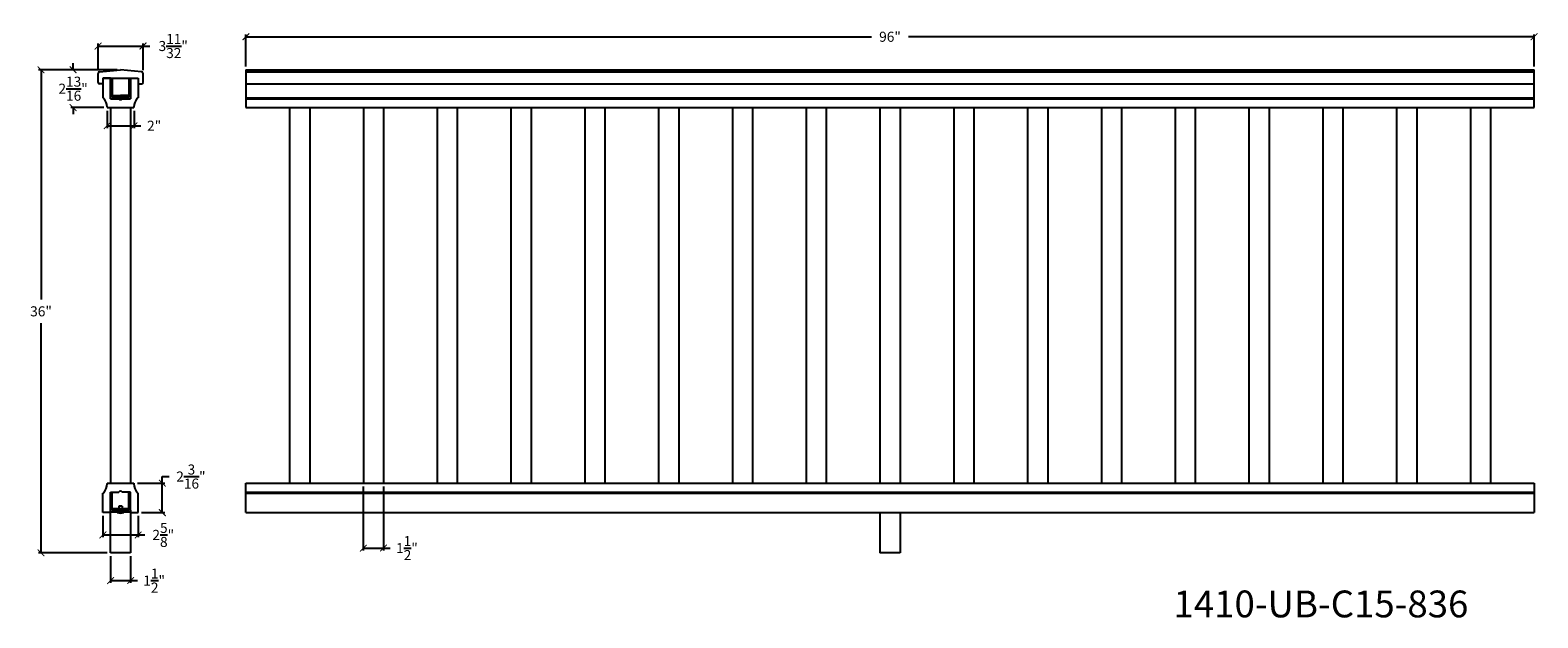
# Model space of a CAD drawing. Units: inches. Extents: x 71 to 209, y -129 to 323.
# Drawn here: x 94 to 207, y -129 to -85 of the extents above; entities that cross this region are included whole.
import ezdxf

# ---------------------------------------------------------------- set-up
doc = ezdxf.new("R2010")
doc.units = ezdxf.units.IN
doc.header["$LTSCALE"] = 0.125
doc.header["$MEASUREMENT"] = 0
doc.header["$PDMODE"] = 3
doc.header["$PDSIZE"] = 1
doc.layers.get('0').update_dxf_attribs({"linetype": 'CONTINUOUS'})
doc.layers.get('Defpoints').update_dxf_attribs({"linetype": 'CONTINUOUS'})
doc.layers.add('CADdetails-1-FINE', color=1, linetype='CONTINUOUS')
doc.layers.add('Cadre', color=1, linetype='CONTINUOUS')
doc.dimstyles.get("Standard").update_dxf_attribs({"dimtxt": 0.75, "dimasz": 0.5, "dimexe": 0.18, "dimexo": 0.25, "dimgap": 0.5, "dimtad": 0, "dimtih": 1, "dimtoh": 1, "dimdec": 5, "dimzin": 0, "dimdsep": 46, "dimlunit": 5, "dimtxsty": 'Standard', "dimblk": 'ARCHTICK', "dimcen": 0.09, "dimclrd": 3, "dimclre": 3, "dimadec": 0, "dimazin": 0, "dimtfac": 0.997, "dimtdec": 5, "dimtofl": 0, "dimtmove": 0, "dimatfit": 3, "dimldrblk": 'ARCHTICK', "dimfxl": 1, "dimtolj": 1, "dimtzin": 0, "dimarcsym": 0})

# ---------------------------------------------------------------- blocks, each defined once
blk = doc.blocks.new('_ARCHTICK')
at = {"color": 0, "linetype": 'ByBlock', "const_width": 0.15}
blk.add_lwpolyline([(-0.5, -0.5), (0.5, 0.5)], dxfattribs=at)
blk = doc.blocks.new('*D49')
at = {"color": 3, "lineweight": -2, "ltscale": 0.125, "transparency": 16777216}
for p, q in [((110.46, -88), (110.46, -85.61)), ((110.46, -85.79), (157.09, -85.79)), ((206.46, -85.79), (159.84, -85.79)), ((206.46, -88), (206.46, -85.61))]:
    blk.add_line(p, q, dxfattribs=at)
at = {"layer": 'Defpoints', "color": 0, "ltscale": 0.125, "transparency": 16777216}
for p in [(206.46, -85.79), (110.46, -88.25), (206.46, -88.25)]:
    blk.add_point(p, dxfattribs=at)
at = {"color": 3, "lineweight": -2, "ltscale": 0.125, "transparency": 16777216, "xscale": 0.5, "yscale": 0.5, "zscale": 0.5, "rotation": 180}
blk.add_blockref('_ARCHTICK', (110.46, -85.79), dxfattribs=at)
at = {"color": 3, "lineweight": -2, "ltscale": 0.125, "transparency": 16777216, "xscale": 0.5, "yscale": 0.5, "zscale": 0.5}
blk.add_blockref('_ARCHTICK', (206.46, -85.79), dxfattribs=at)
at = {"color": 0, "ltscale": 0.125, "transparency": 16777216, "insert": (158.46, -85.79), "char_height": 0.75, "attachment_point": 5}
blk.add_mtext('\\A1;96"', dxfattribs=at)
blk = doc.blocks.new('*D69')
at = {"color": 3, "lineweight": -2, "ltscale": 0.125, "transparency": 16777216}
for p, q in [((100.87, -88.25), (95.01, -88.25)), ((95.19, -88.25), (95.19, -105.38)), ((95.19, -124.25), (95.19, -107.13)), ((100.12, -124.25), (95.01, -124.25))]:
    blk.add_line(p, q, dxfattribs=at)
at = {"layer": 'Defpoints', "color": 0, "ltscale": 0.125, "transparency": 16777216}
for p in [(101.12, -88.25), (95.19, -124.25), (100.37, -124.25)]:
    blk.add_point(p, dxfattribs=at)
at = {"color": 3, "lineweight": -2, "ltscale": 0.125, "transparency": 16777216, "xscale": 0.5, "yscale": 0.5, "zscale": 0.5}
for p, rotation in [((95.19, -88.25), 90), ((95.19, -124.25), 270)]:
    blk.add_blockref('_ARCHTICK', p, dxfattribs=dict(at, rotation=rotation))
at = {"color": 0, "ltscale": 0.125, "transparency": 16777216, "insert": (95.19, -106.25), "char_height": 0.75, "attachment_point": 5}
blk.add_mtext('\\A1;36"', dxfattribs=at)
blk = doc.blocks.new('*D70')
at = {"color": 3, "lineweight": -2, "ltscale": 0.125, "transparency": 16777216}
for p, q in [((100.37, -124.5), (100.37, -126.49)), ((101.87, -124.5), (101.87, -126.49)), ((100.37, -126.31), (101.87, -126.31)), ((101.87, -126.31), (102.37, -126.31))]:
    blk.add_line(p, q, dxfattribs=at)
at = {"layer": 'Defpoints', "color": 0, "ltscale": 0.125, "transparency": 16777216}
for p in [(100.37, -124.25), (101.87, -124.25), (101.87, -126.31)]:
    blk.add_point(p, dxfattribs=at)
at = {"color": 3, "lineweight": -2, "ltscale": 0.125, "transparency": 16777216, "xscale": 0.5, "yscale": 0.5, "zscale": 0.5, "rotation": 180}
blk.add_blockref('_ARCHTICK', (100.37, -126.31), dxfattribs=at)
at = {"color": 3, "lineweight": -2, "ltscale": 0.125, "transparency": 16777216, "xscale": 0.5, "yscale": 0.5, "zscale": 0.5}
blk.add_blockref('_ARCHTICK', (101.87, -126.31), dxfattribs=at)
at = {"color": 0, "ltscale": 0.125, "transparency": 16777216, "insert": (103.62, -126.31), "char_height": 0.75, "attachment_point": 5}
blk.add_mtext('\\A1;1{\\H0.997x;\\S1/2;}"', dxfattribs=at)
blk = doc.blocks.new('*D71')
at = {"color": 3, "lineweight": -2, "ltscale": 0.125, "transparency": 16777216}
for p, q in [((99.8, -121.5), (99.8, -123.09)), ((102.43, -121.5), (102.43, -123.09)), ((99.8, -122.91), (102.43, -122.91)), ((102.43, -122.91), (102.93, -122.91))]:
    blk.add_line(p, q, dxfattribs=at)
at = {"layer": 'Defpoints', "color": 0, "ltscale": 0.125, "transparency": 16777216}
for p in [(99.8, -121.25), (102.43, -121.25), (102.43, -122.91)]:
    blk.add_point(p, dxfattribs=at)
at = {"color": 3, "lineweight": -2, "ltscale": 0.125, "transparency": 16777216, "xscale": 0.5, "yscale": 0.5, "zscale": 0.5, "rotation": 180}
blk.add_blockref('_ARCHTICK', (99.8, -122.91), dxfattribs=at)
at = {"color": 3, "lineweight": -2, "ltscale": 0.125, "transparency": 16777216, "xscale": 0.5, "yscale": 0.5, "zscale": 0.5}
blk.add_blockref('_ARCHTICK', (102.43, -122.91), dxfattribs=at)
at = {"color": 0, "ltscale": 0.125, "transparency": 16777216, "insert": (104.3, -122.91), "char_height": 0.75, "attachment_point": 5}
blk.add_mtext('\\A1;2{\\H0.997x;\\S5/8;}"', dxfattribs=at)
blk = doc.blocks.new('*D72')
at = {"color": 3, "lineweight": -2, "ltscale": 0.125, "transparency": 16777216}
for p, q in [((102.37, -119.06), (104.41, -119.06)), ((104.23, -119.06), (104.23, -118.56)), ((104.23, -118.56), (104.73, -118.56)), ((104.23, -121.25), (104.23, -119.06)), ((102.68, -121.25), (104.41, -121.25))]:
    blk.add_line(p, q, dxfattribs=at)
at = {"layer": 'Defpoints', "color": 0, "ltscale": 0.125, "transparency": 16777216}
for p in [(102.12, -119.06), (104.23, -119.06), (102.43, -121.25)]:
    blk.add_point(p, dxfattribs=at)
at = {"color": 3, "lineweight": -2, "ltscale": 0.125, "transparency": 16777216, "xscale": 0.5, "yscale": 0.5, "zscale": 0.5}
for p, rotation in [((104.23, -119.06), 90), ((104.23, -121.25), 270)]:
    blk.add_blockref('_ARCHTICK', p, dxfattribs=dict(at, rotation=rotation))
at = {"color": 0, "ltscale": 0.125, "transparency": 16777216, "insert": (106.36, -118.56), "char_height": 0.75, "attachment_point": 5}
blk.add_mtext('\\A1;2{\\H0.997x;\\S3/16;}"', dxfattribs=at)
blk = doc.blocks.new('*D73')
at = {"color": 3, "lineweight": -2, "ltscale": 0.125, "transparency": 16777216}
for p, q in [((100.87, -88.25), (97.4, -88.25)), ((97.58, -88.25), (97.58, -87.75)), ((99.87, -91.07), (97.4, -91.07)), ((97.58, -91.07), (97.58, -91.57))]:
    blk.add_line(p, q, dxfattribs=at)
at = {"layer": 'Defpoints', "color": 0, "ltscale": 0.125, "transparency": 16777216}
for p in [(101.12, -88.25), (97.58, -91.07), (100.12, -91.07)]:
    blk.add_point(p, dxfattribs=at)
at = {"color": 3, "lineweight": -2, "ltscale": 0.125, "transparency": 16777216, "xscale": 0.5, "yscale": 0.5, "zscale": 0.5}
for p, rotation in [((97.58, -88.25), 270), ((97.58, -91.07), 90)]:
    blk.add_blockref('_ARCHTICK', p, dxfattribs=dict(at, rotation=rotation))
at = {"color": 0, "ltscale": 0.125, "transparency": 16777216, "insert": (97.58, -89.66), "char_height": 0.75, "attachment_point": 5}
blk.add_mtext('\\A1;2{\\H0.997x;\\S13/16;}"', dxfattribs=at)
blk = doc.blocks.new('*D74')
at = {"color": 3, "lineweight": -2, "ltscale": 0.125, "transparency": 16777216}
for p, q in [((99.44, -88.27), (99.44, -86.3)), ((99.44, -86.48), (102.79, -86.48)), ((102.79, -88.27), (102.79, -86.3)), ((102.79, -86.48), (103.29, -86.48))]:
    blk.add_line(p, q, dxfattribs=at)
at = {"layer": 'Defpoints', "color": 0, "ltscale": 0.125, "transparency": 16777216}
for p in [(102.79, -86.48), (99.44, -88.52), (102.79, -88.52)]:
    blk.add_point(p, dxfattribs=at)
at = {"color": 3, "lineweight": -2, "ltscale": 0.125, "transparency": 16777216, "xscale": 0.5, "yscale": 0.5, "zscale": 0.5, "rotation": 180}
blk.add_blockref('_ARCHTICK', (99.44, -86.48), dxfattribs=at)
at = {"color": 3, "lineweight": -2, "ltscale": 0.125, "transparency": 16777216, "xscale": 0.5, "yscale": 0.5, "zscale": 0.5}
blk.add_blockref('_ARCHTICK', (102.79, -86.48), dxfattribs=at)
at = {"color": 0, "ltscale": 0.125, "transparency": 16777216, "insert": (105.04, -86.48), "char_height": 0.75, "attachment_point": 5}
blk.add_mtext('\\A1;3{\\H0.997x;\\S11/32;}"', dxfattribs=at)
blk = doc.blocks.new('*D75')
at = {"color": 3, "lineweight": -2, "ltscale": 0.125, "transparency": 16777216}
for p, q in [((100.12, -91.32), (100.12, -92.6)), ((102.12, -91.32), (102.12, -92.6)), ((100.12, -92.42), (102.12, -92.42)), ((102.12, -92.42), (102.62, -92.42))]:
    blk.add_line(p, q, dxfattribs=at)
at = {"layer": 'Defpoints', "color": 0, "ltscale": 0.125, "transparency": 16777216}
for p in [(100.12, -91.07), (102.12, -91.07), (102.12, -92.42)]:
    blk.add_point(p, dxfattribs=at)
at = {"color": 3, "lineweight": -2, "ltscale": 0.125, "transparency": 16777216, "xscale": 0.5, "yscale": 0.5, "zscale": 0.5, "rotation": 180}
blk.add_blockref('_ARCHTICK', (100.12, -92.42), dxfattribs=at)
at = {"color": 3, "lineweight": -2, "ltscale": 0.125, "transparency": 16777216, "xscale": 0.5, "yscale": 0.5, "zscale": 0.5}
blk.add_blockref('_ARCHTICK', (102.12, -92.42), dxfattribs=at)
at = {"color": 0, "ltscale": 0.125, "transparency": 16777216, "insert": (103.62, -92.42), "char_height": 0.75, "attachment_point": 5}
blk.add_mtext('\\A1;2"', dxfattribs=at)
blk = doc.blocks.new('*D81')
at = {"color": 3, "lineweight": -2, "ltscale": 0.125, "transparency": 16777216}
for p, q in [((119.21, -119.31), (119.21, -124.07)), ((120.71, -119.31), (120.71, -124.07)), ((119.21, -123.89), (120.71, -123.89)), ((120.71, -123.89), (121.21, -123.89))]:
    blk.add_line(p, q, dxfattribs=at)
at = {"layer": 'Defpoints', "color": 0, "ltscale": 0.125, "transparency": 16777216}
for p in [(119.21, -119.06), (120.71, -119.06), (120.71, -123.89)]:
    blk.add_point(p, dxfattribs=at)
at = {"color": 3, "lineweight": -2, "ltscale": 0.125, "transparency": 16777216, "xscale": 0.5, "yscale": 0.5, "zscale": 0.5, "rotation": 180}
blk.add_blockref('_ARCHTICK', (119.21, -123.89), dxfattribs=at)
at = {"color": 3, "lineweight": -2, "ltscale": 0.125, "transparency": 16777216, "xscale": 0.5, "yscale": 0.5, "zscale": 0.5}
blk.add_blockref('_ARCHTICK', (120.71, -123.89), dxfattribs=at)
at = {"color": 0, "ltscale": 0.125, "transparency": 16777216, "insert": (122.46, -123.89), "char_height": 0.75, "attachment_point": 5}
blk.add_mtext('\\A1;1{\\H0.997x;\\S1/2;}"', dxfattribs=at)

msp = doc.modelspace()

# ---------------------------------------------------------------- linework, layer by layer
at = {"color": 0}
for p, q in [((99.554885, -88.392821), (101.116321, -88.25153)), ((102.677757, -88.392821), (101.116321, -88.25153)), ((99.803814, -89.297294), (99.560791, -89.297294)), ((100.366312, -88.880998), (100.366312, -88.975586)), ((100.366312, -88.975586), (100.366312, -89.100586)), ((100.366312, -89.100586), (100.366312, -90.413086)), ((100.366312, -89.100586), (100.366312, -90.413086)), ((100.491312, -88.913086), (100.491312, -90.288086)), ((101.741312, -88.913086), (101.741312, -90.288086)), ((101.866312, -88.880998), (101.866312, -88.975586)), ((101.866312, -88.975586), (101.866312, -89.100586)), ((101.866312, -89.100586), (101.866312, -90.413086)), ((101.866312, -89.100586), (101.866312, -90.413086)), ((102.428828, -89.297294), (102.671851, -89.297294)), ((100.366312, -90.413086), (100.991312, -90.413086)), ((100.366312, -90.413086), (100.741312, -90.413086)), ((100.491312, -90.163086), (101.116312, -90.163086)), ((100.491312, -90.288086), (101.116312, -90.288086)), ((100.491312, -90.413086), (101.116312, -90.413086)), ((101.741312, -90.163086), (101.116312, -90.163086)), ((101.741312, -90.288086), (101.116312, -90.288086)), ((101.741312, -90.413086), (101.116312, -90.413086)), ((101.866312, -90.413086), (101.241312, -90.413086)), ((101.866312, -90.413086), (101.491312, -90.413086)), ((100.366292, -121.094442), (100.366292, -119.719442)), ((100.366292, -121.094442), (100.366292, -119.719442)), ((100.366292, -119.719442), (100.991292, -119.719442)), ((100.366292, -119.719442), (100.741292, -119.719442)), ((100.491292, -121.094442), (100.491292, -119.719442)), ((100.491292, -121.094442), (100.491292, -119.719442)), ((101.866292, -119.719442), (101.241292, -119.719442)), ((101.866292, -119.719442), (101.491292, -119.719442)), ((101.741292, -121.094442), (101.741292, -119.719442)), ((101.741292, -121.094442), (101.741292, -119.719442)), ((101.866292, -121.094442), (101.866292, -119.719442)), ((101.866292, -121.094442), (101.866292, -119.719442)), ((100.366292, -121.219442), (100.366292, -121.094442)), ((101.866292, -121.219442), (100.366292, -121.219442)), ((100.366292, -121.25153), (100.366292, -121.219442)), ((101.741292, -120.969442), (100.491292, -120.969442)), ((101.741292, -121.094442), (100.491292, -121.094442)), ((100.991292, -121.219442), (100.866292, -121.219442)), ((100.866292, -121.219442), (100.866292, -121.250842)), ((100.991292, -120.777363), (100.991292, -121.219442)), ((101.241292, -120.777363), (101.241292, -121.219442)), ((101.241292, -121.219442), (101.366292, -121.219442)), ((101.366292, -121.219442), (101.366292, -121.250742)), ((101.866292, -121.219442), (101.866292, -121.094442)), ((101.866292, -121.25153), (101.866292, -121.219442))]:
    msp.add_line(p, q, dxfattribs=at)
for p, q in [((110.462801, -88.25153), (206.462801, -88.25153)), ((100.366312, -88.880998), (99.803799, -88.880998)), ((99.803799, -88.880998), (99.803799, -89.380998)), ((99.803799, -89.380998), (99.803799, -90.344561)), ((100.366312, -90.413086), (100.366312, -88.913086)), ((100.366312, -88.913086), (100.491312, -88.913086)), ((101.741312, -88.913086), (101.866312, -88.913086)), ((101.866312, -88.880998), (102.428799, -88.880998)), ((101.866312, -88.880998), (101.928812, -88.880998)), ((101.866312, -88.913086), (101.866312, -89.005998)), ((102.428799, -88.880998), (102.428799, -89.380998)), ((102.428799, -89.380998), (102.428799, -90.344561)), ((99.866299, -90.344561), (99.803799, -90.344561)), ((99.866299, -90.407061), (99.866299, -90.344561)), ((100.116326, -91.005998), (100.116326, -91.005998)), ((100.366312, -90.413086), (101.866312, -90.413086)), ((102.116299, -91.005998), (102.116299, -91.005998)), ((102.366299, -90.407061), (102.366299, -90.344561)), ((102.366299, -90.344561), (102.428799, -90.344561)), ((100.366299, -91.068498), (100.366299, -119.06403)), ((101.866299, -91.068498), (101.866299, -119.06403)), ((110.462801, -91.068498), (206.462801, -91.068498)), ((110.462801, -91.068498), (206.462801, -91.068498)), ((113.712801, -91.068498), (113.712801, -119.06403)), ((115.212801, -91.068498), (115.212801, -119.06403)), ((119.212801, -91.068498), (119.212801, -119.06403)), ((120.712801, -91.068498), (120.712801, -119.06403)), ((124.712801, -91.068498), (124.712801, -119.06403)), ((126.212801, -91.068498), (126.212801, -119.06403)), ((130.212801, -91.068498), (130.212801, -119.06403)), ((131.712801, -91.068498), (131.712801, -119.06403)), ((135.712801, -91.068498), (135.712801, -119.06403)), ((137.212801, -91.068498), (137.212801, -119.06403)), ((141.212801, -91.068498), (141.212801, -119.06403)), ((142.712801, -91.068498), (142.712801, -119.06403)), ((146.712801, -91.068498), (146.712801, -119.06403)), ((148.212801, -91.068498), (148.212801, -119.06403)), ((152.212801, -91.068498), (152.212801, -119.06403)), ((153.712801, -91.068498), (153.712801, -119.06403)), ((157.712801, -91.068498), (157.712801, -119.06403)), ((159.212801, -91.068498), (159.212801, -119.06403)), ((163.212801, -91.068498), (163.212801, -119.06403)), ((164.712801, -91.068498), (164.712801, -119.06403)), ((168.712801, -91.068498), (168.712801, -119.06403)), ((170.212801, -91.068498), (170.212801, -119.06403)), ((174.212801, -91.068498), (174.212801, -119.06403)), ((175.712801, -91.068498), (175.712801, -119.06403)), ((179.712801, -91.068498), (179.712801, -119.06403)), ((181.212801, -91.068498), (181.212801, -119.06403)), ((185.212801, -91.068498), (185.212801, -119.06403)), ((186.712801, -91.068498), (186.712801, -119.06403)), ((190.712801, -91.068498), (190.712801, -119.06403)), ((192.212801, -91.068498), (192.212801, -119.06403)), ((196.212801, -91.068498), (196.212801, -119.06403)), ((197.712801, -91.068498), (197.712801, -119.06403)), ((201.712801, -91.068498), (201.712801, -119.06403)), ((203.212801, -91.068498), (203.212801, -119.06403)), ((99.866299, -119.787968), (99.803799, -119.787968)), ((99.803799, -120.75153), (99.803799, -119.787968)), ((99.866299, -119.725468), (99.866299, -119.787968)), ((100.116326, -119.12653), (100.116326, -119.12653)), ((102.116299, -119.12653), (102.116299, -119.12653)), ((102.366299, -119.725468), (102.366299, -119.787968)), ((102.366299, -119.787968), (102.428799, -119.787968)), ((102.428799, -120.75153), (102.428799, -119.787968)), ((99.803799, -121.25153), (99.803799, -120.75153)), ((100.366292, -121.25153), (99.803799, -121.25153)), ((101.241292, -120.777363), (100.991292, -120.777363)), ((101.866292, -121.25153), (102.428799, -121.25153)), ((102.428799, -121.25153), (102.428799, -120.75153)), ((110.462801, -121.25153), (206.462801, -121.25153)), ((157.712801, -121.25153), (157.712801, -124.25153)), ((159.212801, -121.25153), (159.212801, -124.25153))]:
    msp.add_line(p, q)
at = {"ltscale": 0.125}
for p, q in [((110.462801, -88.25153), (110.462801, -91.068498)), ((110.462801, -88.392821), (206.462801, -88.392821)), ((206.462801, -91.068498), (206.462801, -88.25153)), ((110.462801, -89.297294), (206.462801, -89.297294)), ((110.462801, -90.344561), (206.462801, -90.344561)), ((110.462801, -90.407061), (206.462801, -90.407061)), ((100.116326, -91.019433), (100.116326, -91.068498)), ((102.116299, -91.019433), (102.116299, -91.068498)), ((110.462801, -91.068498), (206.462801, -91.068498)), ((100.116299, -119.06403), (100.116326, -119.113095)), ((102.116299, -119.06403), (102.116299, -119.113095)), ((110.462801, -121.25153), (110.462801, -119.06403)), ((110.462801, -119.06403), (206.462801, -119.06403)), ((206.462801, -119.06403), (206.462801, -121.25153)), ((110.462801, -119.725468), (206.462801, -119.725468)), ((110.462801, -119.787968), (206.462801, -119.787968)), ((100.366292, -124.25153), (100.366292, -121.06403)), ((101.866292, -121.06403), (101.866292, -124.25153)), ((101.866292, -124.25153), (100.366292, -124.25153)), ((159.212801, -124.25153), (157.712801, -124.25153))]:
    msp.add_line(p, q, dxfattribs=at)
for centre, start, end in [((99.566617, -88.517269), 95.38557992, 180), ((102.666025, -88.517269), 0, 84.61442008)]:
    msp.add_arc(centre, 0.125, start, end)
for centre, start, end in [((99.241326, -91.019433), 0, 44.4153086), ((102.991299, -91.019433), 135.5846914, 180), ((99.241326, -119.113095), 315.5846914, 0), ((102.991299, -119.113095), 180, 224.4153086)]:
    msp.add_arc(centre, 0.875, start, end, dxfattribs=at)
at = {"color": 0}
for centre, radius, start, end in [((101.116312, -90.319336), 0.15625, 216.86989765, 323.13010235), ((101.116292, -119.813192), 0.15625, 36.86989765, 143.13010235), ((101.116095, -120.263157), 1.018785, 255.80656068, 284.21635764)]:
    msp.add_arc(centre, radius, start, end, dxfattribs=at)
at = {"layer": 'CADdetails-1-FINE', "color": 0}
for p, q in [((99.441617, -89.187759), (99.441617, -88.517269)), ((102.791025, -89.187759), (102.791025, -88.517269))]:
    msp.add_line(p, q, dxfattribs=at)
for centre, start, end in [((99.556948, -89.181878), 182.91937789, 271.90738777), ((102.675694, -89.181878), 268.09261223, 357.08062211)]:
    msp.add_arc(centre, 0.11548, start, end, dxfattribs=at)
at = {"layer": 'Cadre', "color": 0}
for p, q in [((99.803799, -88.880998), (102.428799, -88.880998)), ((100.116326, -91.068498), (102.116299, -91.068498)), ((100.116299, -119.06403), (102.116299, -119.06403))]:
    msp.add_line(p, q, dxfattribs=at)

# ---------------------------------------------------------------- texts
at = {"ltscale": 0.125, "insert": (179.5908, -127.053766), "char_height": 2, "attachment_point": 1}
msp.add_mtext_dynamic_manual_height_columns('1410-UB-C15-836', width=27.22123292, gutter_width=1, heights=[0], dxfattribs=at)

# ---------------------------------------------------------------- dimensions: what is measured, and where the dimension line sits
at = {"ltscale": 0.125}
for base, p1, p2, picture, middle in [((206.462801, -85.790532), (110.462801, -88.25153), (206.462801, -88.25153), '*D49', (158.462801, -85.790532)), ((102.791025, -86.478164), (99.441617, -88.517269), (102.791025, -88.517269), '*D74', (105.038775, -86.478164)), ((102.116299, -92.417645), (100.116326, -91.068498), (102.116299, -91.068498), '*D75', (103.616299, -92.417645)), ((120.712801, -123.889562), (119.212801, -119.06403), (120.712801, -119.06403), '*D81', (122.461676, -123.889562)), ((102.428799, -122.905616), (99.803799, -121.25153), (102.428799, -121.25153), '*D71', (104.302674, -122.905616)), ((101.866292, -126.31226), (100.366292, -124.25153), (101.866292, -124.25153), '*D70', (103.615167, -126.31226))]:
    dim = msp.add_linear_dim(base=base, p1=p1, p2=p2, dimstyle='Standard', override={"dimpost": '"'}, dxfattribs=at)
    dim.commit()
    dim.dimension.update_dxf_attribs({"geometry": picture, "text_midpoint": middle})
for base, p1, p2, picture, middle in [((95.190616, -124.25153), (101.116321, -88.25153), (100.366292, -124.25153), '*D69', (95.190616, -106.25153)), ((97.582795, -91.068498), (101.116321, -88.25153), (100.116326, -91.068498), '*D73', (97.582795, -89.660014)), ((104.234977, -119.06403), (102.428799, -121.25153), (102.116299, -119.06403), '*D72', (106.358102, -118.56403))]:
    dim = msp.add_linear_dim(base=base, p1=p1, p2=p2, angle=90, dimstyle='Standard', override={"dimpost": '"'}, dxfattribs=at)
    dim.commit()
    dim.dimension.update_dxf_attribs({"geometry": picture, "text_midpoint": middle})

doc.saveas('drawing.dxf')
